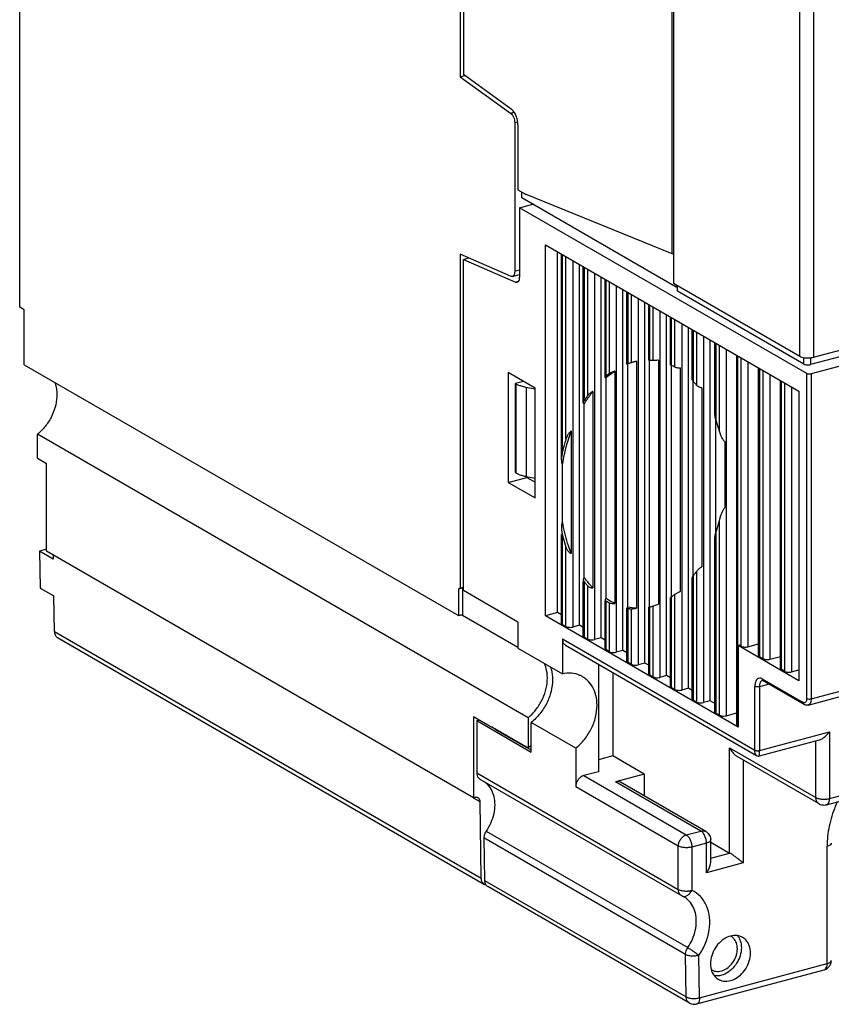
# Model space of a CAD drawing. Extents: x -423 to 950, y -225 to 672.
# Drawn here: x 109 to 160, y -89 to -28 of the extents above; entities that cross this region are included whole.
import ezdxf

# ---------------------------------------------------------------- set-up
doc = ezdxf.new("R2010")
doc.units = 0
doc.header["$LTSCALE"] = 2.574606
doc.header["$MEASUREMENT"] = 0
doc.layers.get('0').update_dxf_attribs({"linetype": 'CONTINUOUS'})

msp = doc.modelspace()

# ---------------------------------------------------------------- linework, layer by layer
for p, q in [((136.57201, 43.89332), (136.57201, -31.15018)), ((136.7694, 42.66633), (136.7694, -31.01165)), ((149.7206, -42.12831), (149.7206, 36.19741)), ((149.80112, 35.57056), (149.80112, -43.94532)), ((109.2667, -45.42538), (109.2667, 16.1241)), ((157.62702, -48.46541), (157.62701, -8.93396)), ((158.46069, -8.99615), (158.46069, -48.52763)), ((136.57201, -31.15018), (136.85602, -31.07405)), ((139.73609, -33.14891), (136.7694, -31.01165)), ((136.57201, -31.15018), (139.69321, -33.39882)), ((139.69321, -33.39882), (139.91296, -33.33991)), ((140.13582, -33.95539), (139.95018, -34.00516)), ((139.95018, -34.00516), (139.95018, -43.1974)), ((140.14725, -34.11906), (140.14725, -38.16349)), ((140.14725, -38.16349), (140.61249, -38.4322)), ((140.39518, -38.64867), (140.39518, -38.30669)), ((149.96854, -44.17804), (140.39518, -38.64867)), ((149.7206, -42.12831), (140.61249, -38.4322)), ((140.98327, -38.98834), (140.98327, -39.07318)), ((140.25766, -39.26768), (141.08359, -39.04629)), ((158.04895, -49.54356), (140.25766, -39.26768)), ((140.25766, -39.26768), (140.25766, -43.56273)), ((158.46075, -48.52762), (185.69214, -41.22813)), ((141.86226, -41.56427), (157.57039, -50.63696)), ((141.86226, -64.54765), (141.86226, -41.56427)), ((142.60606, -64.34827), (142.60606, -41.99387)), ((185.95263, -41.56702), (158.29177, -48.98164)), ((186.34338, -42.05433), (158.32685, -49.56429)), ((139.69321, -43.5069), (136.57201, -42.15004)), ((136.57201, -42.15004), (136.57201, -62.83683)), ((136.76697, -42.46646), (137.0966, -42.3781)), ((136.76697, -42.46646), (140.00069, -43.87222)), ((136.76697, -62.98372), (136.76697, -42.46646)), ((142.84996, -54.87535), (142.84996, -42.13475)), ((142.90203, -42.16482), (142.90203, -54.43301)), ((143.12724, -53.60576), (143.12724, -42.29489)), ((143.54407, -42.53565), (143.54407, -65.23948)), ((149.7206, -42.12831), (149.80112, -42.10673)), ((139.95018, -43.1974), (140.25766, -43.11498)), ((143.9573, -65.12872), (143.9573, -42.77432)), ((144.2012, -51.3478), (144.2012, -42.91519)), ((144.25327, -42.94527), (144.25327, -51.21421)), ((144.47847, -50.89437), (144.47847, -43.07534)), ((139.79813, -43.51776), (140.25766, -43.39458)), ((140.00069, -43.87222), (140.18997, -43.82149)), ((144.89531, -43.3161), (144.89531, -66.01993)), ((145.30853, -65.90916), (145.30853, -43.55477)), ((145.55244, -49.7747), (145.55244, -43.69564)), ((145.6045, -43.72571), (145.6045, -49.70872)), ((145.82971, -49.53704), (145.82971, -43.85579)), ((146.24655, -44.09654), (146.24655, -66.80038)), ((146.65977, -66.68961), (146.65977, -44.33521)), ((146.90367, -48.95816), (146.90367, -44.47609)), ((146.95574, -44.50616), (146.95574, -48.93619)), ((149.80113, -43.94532), (157.62706, -48.46547)), ((150.04905, -44.15645), (149.96853, -44.17803)), ((149.96854, -44.04201), (149.96854, -44.17804)), ((150.04905, -44.43048), (150.04905, -44.08851)), ((157.87493, -48.95054), (150.04905, -44.43048)), ((147.18095, -48.86306), (147.18095, -44.63623)), ((147.59779, -44.87699), (147.59779, -67.58082)), ((148.01101, -67.47006), (148.01101, -45.11566)), ((109.54726, -45.58742), (109.2667, -45.42538)), ((109.54726, -48.99115), (109.54726, -45.58742)), ((148.25491, -48.70228), (148.25491, -45.25653)), ((148.30698, -45.2866), (148.30698, -48.71653)), ((148.53218, -48.7309), (148.53218, -45.41668)), ((148.94902, -45.65744), (148.94902, -68.36127)), ((149.36225, -68.2505), (149.36225, -45.89611)), ((149.60615, -48.9813), (149.60615, -46.03698)), ((149.65822, -46.06705), (149.65822, -49.03453)), ((149.88342, -49.1456), (149.88342, -46.19713)), ((150.30026, -46.43788), (150.30026, -69.14172)), ((150.71348, -69.03095), (150.71348, -46.67655)), ((150.95739, -49.90741), (150.95739, -46.81742)), ((151.00945, -46.8475), (151.00945, -50.01506)), ((151.23466, -50.26701), (151.23466, -46.97757)), ((151.6515, -47.21833), (151.6515, -69.92216)), ((152.06472, -69.8114), (152.06472, -47.457)), ((152.36493, -52.11873), (152.36493, -47.63039)), ((152.41699, -47.66046), (152.41699, -52.37979)), ((152.6422, -53.09666), (152.6422, -47.79054)), ((153.05904, -48.03129), (153.05904, -70.73513)), ((147.50548, -48.77597), (147.50548, -64.07179)), ((148.31302, -63.99273), (148.31302, -48.70228)), ((148.85672, -48.70573), (148.85672, -63.83397)), ((153.71616, -71.28794), (153.71616, -48.41084)), ((153.76823, -48.44091), (153.76823, -71.3544)), ((153.99344, -66.42813), (153.99344, -48.57098)), ((157.87493, -48.95054), (157.87493, -48.54724)), ((158.29177, -48.55903), (158.29177, -48.98164)), ((109.54726, -48.99115), (136.45944, -64.53506)), ((146.15424, -49.38242), (146.15424, -63.7734)), ((146.96179, -64.01905), (146.96179, -48.95266)), ((149.66426, -63.37337), (149.66426, -49.03453)), ((150.20796, -49.19112), (150.20796, -63.04052)), ((154.41027, -48.81174), (154.41027, -66.45923)), ((155.0674, -67.01205), (155.0674, -49.19128)), ((155.11947, -49.22135), (155.11947, -67.07851)), ((155.34467, -67.20858), (155.34467, -49.35143)), ((141.21479, -50.43422), (139.55389, -49.47492)), ((139.55389, -49.47492), (139.55389, -56.278)), ((145.61055, -63.48231), (145.61055, -49.79746)), ((151.0155, -62.08477), (151.0155, -50.01506)), ((155.76151, -49.59219), (155.76151, -67.23968)), ((156.41864, -67.79249), (156.41864, -49.97173)), ((156.4707, -50.0018), (156.4707, -67.85895)), ((158.04895, -69.6678), (158.04895, -49.54356)), ((158.32685, -49.56429), (158.32685, -69.68854)), ((140.50467, -50.02407), (139.99888, -50.15965)), ((139.99888, -50.15965), (140.03902, -50.18283)), ((139.99888, -55.67567), (139.99888, -50.15965)), ((140.03902, -55.69884), (140.03902, -50.18283)), ((140.66659, -50.39549), (140.66659, -55.91151)), ((141.20284, -50.4972), (140.66659, -50.39549)), ((141.21479, -57.2373), (141.21479, -50.43422)), ((151.55919, -50.4213), (151.55919, -61.50228)), ((156.69591, -67.98903), (156.69591, -50.13188)), ((157.11275, -50.37263), (157.11275, -68.02012)), ((144.80301, -50.64345), (144.80301, -62.82043)), ((157.57039, -50.63696), (157.57039, -68.564)), ((144.25931, -62.16965), (144.25931, -51.41819)), ((152.42304, -59.39915), (152.42304, -52.37979)), ((110.37371, -54.77608), (110.37371, -53.29747)), ((140.77667, -70.85758), (110.37371, -53.29747)), ((143.45177, -53.09461), (143.45177, -60.67733)), ((152.96673, -53.74528), (152.96673, -57.8574)), ((110.37371, -54.77608), (110.93675, -55.10128)), ((110.93675, -60.53824), (110.93675, -55.10128)), ((142.90807, -58.67661), (142.90807, -55.21929)), ((139.55389, -56.278), (140.71092, -55.96786)), ((139.99888, -55.67567), (140.03902, -55.69884)), ((140.66659, -55.91151), (141.21479, -56.01548)), ((140.71092, -55.91151), (140.71092, -55.96786)), ((140.71092, -55.96786), (141.21479, -56.25888)), ((139.55389, -56.278), (141.21479, -57.2373)), ((152.6422, -70.70403), (152.6422, -58.63093)), ((142.84996, -65.01185), (142.84996, -59.5152)), ((142.90203, -59.5152), (142.90203, -65.07831)), ((152.36493, -70.5075), (152.36493, -59.65907)), ((152.41699, -59.39915), (152.41699, -70.57396)), ((143.12724, -65.20839), (143.12724, -60.2911)), ((110.93675, -60.42179), (110.50436, -60.5377)), ((111.34827, -61.02564), (110.50436, -60.53769)), ((110.50436, -60.5377), (110.54043, -62.82637)), ((137.39847, -75.82198), (110.93675, -60.53824)), ((111.34704, -60.79756), (111.34704, -61.02597)), ((158.32685, -69.68854), (189.07065, -61.44753)), ((150.95739, -69.69453), (150.95739, -62.19137)), ((151.00945, -62.08477), (151.00945, -69.76099)), ((151.23466, -69.89107), (151.23466, -61.78148)), ((158.14439, -70.07297), (188.88819, -61.83195)), ((110.54042, -62.82636), (111.38495, -63.31415)), ((136.45944, -62.87794), (136.70756, -62.81143)), ((136.76697, -62.78457), (136.57201, -62.83683)), ((136.70756, -62.81143), (136.76697, -62.78974)), ((136.70756, -62.81143), (136.70756, -64.50076)), ((144.2012, -65.7923), (144.2012, -62.42594)), ((144.25327, -62.42594), (144.25327, -65.85876)), ((144.47847, -65.98884), (144.47847, -62.69443)), ((111.41973, -65.5209), (111.38495, -63.31415)), ((136.57201, -62.83683), (136.45944, -62.87794)), ((136.45944, -62.87794), (136.45944, -64.53506)), ((140.14506, -64.93484), (136.76697, -62.98372)), ((149.60615, -68.91409), (149.60615, -63.42423)), ((149.65822, -63.37337), (149.65822, -68.98055)), ((149.88342, -69.11062), (149.88342, -63.21096)), ((145.55244, -66.57275), (145.55244, -63.62337)), ((145.6045, -63.62337), (145.6045, -66.63921)), ((145.82971, -66.76928), (145.82971, -63.7437)), ((148.25491, -68.13364), (148.25491, -64.00952)), ((148.30698, -63.99943), (148.30698, -68.2001)), ((148.53218, -68.33017), (148.53218, -63.93372)), ((136.70756, -64.50076), (140.14506, -66.48619)), ((142.60606, -64.34827), (141.86226, -64.54765)), ((153.79819, -71.44159), (141.86226, -64.54765)), ((142.84996, -64.48915), (142.60606, -64.34827)), ((146.90367, -67.35319), (146.90367, -64.06164)), ((146.95574, -64.08783), (146.95574, -67.41965)), ((147.18095, -67.54973), (147.18095, -64.10962)), ((140.14506, -64.93484), (140.14506, -66.54744)), ((143.12724, -65.20839), (142.90203, -65.07831)), ((143.9573, -65.12872), (143.54407, -65.23948)), ((144.2012, -65.26959), (143.9573, -65.12872)), ((111.41973, -65.5209), (137.88145, -80.80464)), ((144.47847, -65.98884), (144.25327, -65.85876)), ((111.61543, -65.89791), (138.07715, -81.18165)), ((142.90384, -65.97665), (154.83977, -72.87059)), ((142.90384, -65.97665), (142.90384, -68.14085)), ((143.09962, -66.36329), (154.94421, -73.20448)), ((145.30853, -65.90916), (144.89531, -66.01993)), ((145.55244, -66.05004), (145.30853, -65.90916)), ((153.88083, -66.3631), (153.79819, -66.38525)), ((157.57039, -68.564), (153.79819, -66.38525)), ((153.79819, -66.38525), (153.79819, -71.44159)), ((153.99344, -66.42813), (153.88083, -66.3631)), ((154.41027, -66.45923), (155.0674, -66.28308)), ((140.14506, -66.54744), (142.90384, -68.14085)), ((145.82971, -66.76928), (145.6045, -66.63921)), ((146.65977, -66.68961), (146.24655, -66.80038)), ((146.90367, -66.83048), (146.65977, -66.68961)), ((155.34467, -67.20858), (155.11947, -67.07851)), ((155.76151, -67.23968), (156.41864, -67.06353)), ((145.13946, -67.54146), (145.13946, -74.203)), ((147.18095, -67.54973), (146.95574, -67.41965)), ((148.01101, -67.47006), (147.59779, -67.58082)), ((148.25491, -67.61093), (148.01101, -67.47006)), ((146.03943, -68.06127), (146.03943, -73.22379)), ((148.53218, -68.33017), (148.30698, -68.2001)), ((149.36225, -68.2505), (148.94902, -68.36127)), ((149.60615, -68.39138), (149.36225, -68.2505)), ((156.69591, -67.98903), (156.4707, -67.85895)), ((157.11275, -68.02012), (157.57039, -67.89745)), ((154.83977, -72.87059), (154.83977, -68.91745)), ((155.71426, -68.77826), (155.11766, -68.93818)), ((155.29018, -68.44213), (157.82375, -69.90546)), ((157.88901, -70.03435), (155.35544, -68.57101)), ((149.88342, -69.11062), (149.65822, -68.98055)), ((150.71348, -69.03095), (150.30026, -69.14172)), ((150.95739, -69.17182), (150.71348, -69.03095)), ((155.11766, -68.93818), (155.11766, -72.89132)), ((151.23466, -69.89107), (151.00945, -69.76099)), ((152.06472, -69.8114), (151.6515, -69.92216)), ((152.36493, -69.98479), (152.06472, -69.8114)), ((152.6422, -70.70403), (152.41699, -70.57396)), ((153.05882, -70.73519), (153.72019, -70.5579)), ((159.4565, -75.86528), (179.15256, -70.58567)), ((138.52454, -71.46215), (137.39847, -70.81175)), ((137.39847, -70.81175), (137.39847, -75.82198)), ((137.59341, -71.03621), (137.72569, -71.00075)), ((137.59341, -71.03621), (140.97151, -72.98732)), ((137.59341, -71.03621), (137.59341, -74.27373)), ((140.77667, -70.85758), (140.77667, -72.71533)), ((143.73028, -72.74022), (140.97151, -71.14681)), ((140.97151, -72.98732), (140.97151, -71.14681)), ((153.76823, -71.3544), (153.79819, -71.37171)), ((159.27404, -76.24971), (178.9701, -70.9701)), ((138.52454, -71.41455), (140.77667, -72.71533)), ((138.52454, -71.41455), (138.52454, -71.46215)), ((138.58084, -71.44706), (138.52454, -71.46215)), ((140.97151, -72.87376), (138.74114, -71.58554)), ((155.11766, -72.89132), (159.4565, -71.72828)), ((159.4565, -71.72828), (159.4565, -75.86528)), ((155.11578, -73.22734), (158.83884, -72.22936)), ((158.62282, -75.80309), (158.62282, -72.28726)), ((143.73028, -72.74022), (143.73028, -75.13233)), ((153.27418, -72.71382), (158.62282, -75.80309)), ((153.27418, -79.24111), (153.27418, -72.71382)), ((146.03943, -73.22379), (145.13946, -73.46503)), ((147.98183, -74.34569), (146.03943, -73.22379)), ((158.8186, -76.18974), (153.73772, -73.25512)), ((154.10785, -73.46891), (154.10785, -79.8549)), ((154.94722, -73.20622), (154.94642, -73.20576)), ((137.59341, -74.27373), (150.09236, -81.49286)), ((145.13946, -74.203), (144.22615, -74.44781)), ((147.98183, -74.34569), (146.20497, -74.82198)), ((147.98183, -74.34569), (147.98183, -75.70697)), ((137.78919, -74.66038), (150.28814, -81.8795)), ((144.22615, -74.44781), (150.58823, -78.12242)), ((151.49732, -77.87873), (146.20497, -74.82198)), ((151.79741, -77.91077), (146.50506, -74.85402)), ((150.09236, -78.80694), (143.73028, -75.13233)), ((137.80693, -76.0754), (137.39089, -75.83511)), ((137.47638, -75.8011), (137.39847, -75.82198)), ((137.88145, -80.80469), (137.80691, -76.07381)), ((138.17555, -77.88357), (150.67449, -85.10269)), ((150.58823, -78.12242), (151.49732, -77.87873)), ((150.53833, -85.52858), (138.03939, -78.30945)), ((138.03939, -78.30945), (138.08078, -80.93595)), ((151.83513, -78.62544), (150.92604, -78.86913)), ((151.83513, -80.46411), (151.83513, -78.62544)), ((152.09732, -79.81445), (152.09732, -78.43033)), ((152.09732, -78.56138), (153.27418, -79.24111)), ((150.09236, -81.49286), (150.09236, -78.80694)), ((150.92604, -78.86913), (150.92604, -81.55504)), ((152.09732, -79.55657), (153.27418, -79.24111)), ((159.31447, -86.08973), (159.31447, -78.82703)), ((154.10785, -79.8549), (151.83513, -80.46411)), ((138.08078, -80.93595), (150.57972, -88.15508)), ((150.77543, -88.53211), (138.27648, -81.31299)), ((150.57972, -88.15508), (150.53833, -85.52858)), ((151.41332, -88.20766), (151.37194, -85.58116)), ((151.23086, -88.59209), (159.132, -86.47416)), ((151.41332, -88.20766), (159.31447, -86.08973))]:
    msp.add_line(p, q)
for points, start_tangent, end_tangent in [([(139.69321, -33.39882), (139.79386, -33.50316), (139.87622, -33.6519)], (0.81136605, -0.58453839), (0.38981576, -0.92089287)), ([(140.14725, -34.11906), (140.11618, -33.83269), (140.02891, -33.55383), (139.89714, -33.31586), (139.73609, -33.14891)], (-0.00000009, 1), (-0.81137382, 0.5845276)), ([(139.87622, -33.6519), (139.93076, -33.82618), (139.95018, -34.00516)], (0.38981575, -0.92089287), (0, -1)), ([(139.95018, -43.1974), (139.93076, -43.35394), (139.87622, -43.46522), (139.79807, -43.51775)], (0, -1), (-0.96443634, -0.26431524)), ([(139.79807, -43.51775), (139.79386, -43.51882), (139.69321, -43.5069)], (-0.96443634, -0.26431524), (-0.91709077, 0.39867846)), ([(140.00069, -43.87222), (140.10135, -43.88415), (140.10555, -43.88308)], (0.91709077, -0.39867846), (0.96443634, 0.26431524)), ([(140.10555, -43.88308), (140.1837, -43.83055), (140.23824, -43.71927), (140.25536, -43.61996)], (0.96443634, 0.26431524), (0.08275749, 0.99656972)), ([(140.25536, -43.61996), (140.25766, -43.56273)], (0.08275748, 0.99656972), (0, 1)), ([(147.50548, -48.77597), (147.38634, -48.80731), (147.29342, -48.83196)], (-0.96694564, -0.2549826), (-0.96592292, -0.25882988)), ([(148.30698, -48.71653), (148.26, -48.70947), (148.2599, -48.70521)], (-0.99951682, 0.03108253), (0.36824374, 0.92972929)), ([(148.53218, -48.7309), (148.30698, -48.71653)], (-0.99535963, 0.09622474), (-0.99951643, 0.03109513)), ([(148.85672, -48.70573), (148.73566, -48.72383), (148.62157, -48.73252), (148.53218, -48.7309)], (-0.98276284, -0.18487078), (-0.99535843, 0.09623719)), ([(157.62706, -48.46547), (157.75615, -48.51938), (157.92057, -48.55478)], (0.86593671, -0.50015359), (0.99024086, -0.13936659)), ([(157.92057, -48.55478), (158.10443, -48.5685), (158.29035, -48.55922), (158.34889, -48.55125)], (0.99024086, -0.13936659), (0.98750344, 0.15759746)), ([(158.34889, -48.55125), (158.46075, -48.52762)], (0.98750344, 0.15759747), (0.96589481, 0.25893478)), ([(145.66933, -49.74719), (145.74386, -49.68541), (146.15424, -49.38242)], (0.76434798, 0.64480398), (0.83277525, 0.55361122)), ([(146.15424, -49.38242), (146.08956, -49.40615), (146.01939, -49.43504), (145.94907, -49.46768), (145.88416, -49.50227), (145.82971, -49.53704)], (-0.94530499, -0.3261878), (-0.81115876, -0.58482601)), ([(146.95574, -48.93619), (146.90837, -48.95578), (146.90852, -48.95613)], (-0.94151466, -0.33697203), (0.60967479, -0.79265166)), ([(146.90852, -48.95613), (146.96179, -48.95266)], (0.60967492, -0.79265156), (0.97572779, 0.21898693)), ([(147.13057, -48.87813), (146.95574, -48.93619)], (-0.95611048, -0.29300639), (-0.94151852, -0.33696124)), ([(147.18095, -48.86306), (147.13057, -48.87813)], (-0.95997586, -0.28008276), (-0.95611048, -0.2930064)), ([(147.29342, -48.83196), (147.27289, -48.83748), (147.18095, -48.86306)], (-0.96592292, -0.25882989), (-0.95997913, -0.28007155)), ([(149.65822, -49.03453), (149.61142, -48.99927), (149.60826, -48.98152)], (-0.9108855, 0.41265919), (0.02387175, 0.99971503)), ([(149.88342, -49.1456), (149.65821, -49.03453)], (-0.88207053, 0.47111737), (-0.91087943, 0.41267259)), ([(150.20796, -49.19112), (150.08597, -49.19332), (149.97161, -49.17697), (149.88342, -49.1456)], (-0.99497606, -0.1001131), (-0.88206385, 0.47112987)), ([(157.87493, -48.95053), (157.95925, -48.98301), (158.06699, -49.00005), (158.18309, -48.99971), (158.29178, -48.98163)], (0.86594303, -0.50014265), (0.96589878, 0.25891995)), ([(145.6045, -49.70872), (145.56781, -49.74369), (145.55293, -49.77064), (145.5538, -49.77508)], (-0.77914044, -0.6268494), (0.31211122, -0.95004557)), ([(145.5538, -49.77508), (145.57828, -49.79678), (145.61055, -49.79746)], (0.31211121, -0.95004557), (0.99697144, 0.07776852)), ([(145.82971, -49.53704), (145.6045, -49.70872)], (-0.81115162, -0.58483592), (-0.77914776, -0.6268403)), ([(145.61055, -49.79746), (145.66933, -49.74719)], (0.75554277, 0.65509932), (0.76434798, 0.64480397)), ([(151.00945, -50.01506), (150.96263, -49.94008), (150.9579, -49.90637)], (-0.68981299, 0.7239876), (0.00110647, 0.99999939)), ([(151.23466, -50.26701), (151.17935, -50.20216), (151.00945, -50.01507)], (-0.6429662, 0.76589455), (-0.68979769, 0.72400217)), ([(158.32685, -49.56429), (158.22874, -49.57773), (158.12778, -49.57021), (158.04895, -49.54356)], (-0.96590042, -0.25891385), (-0.8659396, 0.50014859)), ([(111.52781, -50.37025), (111.56647, -50.98532), (111.45823, -51.62728), (111.21122, -52.25372), (110.84182, -52.82317), (110.37371, -53.29747)], (0.18846675, -0.98207957), (-0.77426256, -0.63286451)), ([(111.45475, -50.09066), (111.52781, -50.37025)], (0.31821518, -0.94801851), (0.18844682, -0.9820834)), ([(140.66659, -50.39549), (140.42687, -50.33941), (140.21553, -50.26779), (140.03902, -50.18283)], (-0.98248453, 0.18634416), (-0.8659396, 0.50014859)), ([(151.55919, -50.4213), (151.43941, -50.39912), (151.32535, -50.34507), (151.23466, -50.26701)], (-0.9993043, 0.03729495), (-0.64295134, 0.76590703)), ([(144.25327, -51.21421), (144.22057, -51.27228), (144.20436, -51.32026), (144.20117, -51.34874)], (-0.55510605, -0.83177958), (0.00366799, -0.99999327)), ([(144.47848, -50.89437), (144.4211, -50.97264), (144.25327, -51.21421)], (-0.59638969, -0.80269505), (-0.55511962, -0.83177052)), ([(144.25931, -51.41819), (144.37486, -51.23608)], (0.52468318, 0.85129757), (0.54688046, 0.8372107)), ([(144.37486, -51.23608), (144.38882, -51.21478), (144.80301, -50.64345)], (0.54688046, 0.8372107), (0.62453812, 0.78099432)), ([(144.80301, -50.64345), (144.74791, -50.67124), (144.69, -50.70571), (144.63231, -50.74566), (144.57619, -50.79092), (144.52401, -50.84072), (144.47847, -50.89437)], (-0.90891933, -0.41697201), (-0.59640403, -0.80268439)), ([(144.20117, -51.34874), (144.2017, -51.35875), (144.21079, -51.38805)], (0.00366798, -0.99999327), (0.51166484, -0.85918513)), ([(144.21079, -51.38805), (144.23043, -51.40797), (144.25931, -51.41819)], (0.51166483, -0.85918514), (0.9871808, -0.15960596)), ([(152.41699, -52.37979), (152.38573, -52.27671), (152.36886, -52.18359), (152.36492, -52.11774)], (-0.34019265, 0.94035576), (0.00066115, 0.99999978)), ([(152.64214, -53.09668), (152.59085, -52.91367), (152.41695, -52.3798)], (-0.26002864, 0.9656009), (-0.34007831, 0.94039712)), ([(143.12728, -53.60578), (143.06528, -53.80965), (142.90211, -54.43303)], (-0.30047091, -0.95379098), (-0.22501998, -0.97435415)), ([(142.99232, -54.73921), (143.00581, -54.672), (143.45177, -53.09461)], (0.19391214, 0.9810189), (0.3451858, 0.93853437)), ([(143.45177, -53.09461), (143.40489, -53.13408), (143.3587, -53.18179), (143.31443, -53.236), (143.27188, -53.29675), (143.23144, -53.36382), (143.1934, -53.43752), (143.15837, -53.51807), (143.12724, -53.60576)], (-0.80238814, -0.59680254), (-0.30059978, -0.95375037)), ([(152.96673, -53.74528), (152.91705, -53.69559), (152.86925, -53.6306), (152.82246, -53.55247), (152.77598, -53.46115), (152.72982, -53.3559), (152.68459, -53.23506), (152.6422, -53.09666)], (-0.78280881, 0.6222623), (-0.25995289, 0.9656213)), ([(142.90203, -54.43301), (142.87488, -54.57243), (142.85876, -54.69839), (142.85116, -54.81203), (142.84996, -54.87661)], (-0.22494323, -0.97437187), (0.00039425, -0.99999992)), ([(142.84996, -54.87661), (142.85042, -54.91445), (142.85561, -55.00646), (142.86638, -55.08825), (142.88325, -55.15991), (142.90807, -55.21929)], (0.00039425, -0.99999992), (0.50391735, -0.86375188)), ([(142.90807, -55.21929), (142.99232, -54.73921)], (0.15170647, 0.98842559), (0.19391214, 0.9810189)), ([(140.03902, -55.69884), (140.15281, -55.757)], (0.86593959, -0.5001486), (0.91083705, -0.41276611)), ([(140.15281, -55.757), (140.21553, -55.78381), (140.42687, -55.85542), (140.66659, -55.91151)], (0.91083705, -0.41276611), (0.98248453, -0.18634416)), ([(152.6422, -58.63093), (152.67747, -58.50431), (152.7154, -58.38669), (152.75465, -58.278), (152.79464, -58.17784), (152.8353, -58.08572), (152.87681, -58.00159), (152.92019, -57.925), (152.96673, -57.8574)], (0.24585551, 0.96930649), (0.61827723, 0.78596009)), ([(142.84996, -59.06998), (142.85077, -59.12608), (142.85782, -59.24464), (142.87385, -59.37423), (142.90203, -59.5152)], (-0.00044287, -0.9999999), (0.23675721, -0.97156885)), ([(142.90807, -58.67661), (142.8845, -58.74772), (142.86772, -58.82887), (142.85655, -58.9187), (142.85073, -59.01771), (142.84996, -59.06998)], (-0.39184546, -0.92003105), (-0.00044287, -0.9999999)), ([(142.94925, -58.91705), (142.90807, -58.67661)], (-0.18058651, 0.9835591), (-0.15707404, 0.98758683)), ([(143.45177, -60.67733), (143.27837, -60.20459), (142.94925, -58.91705)], (-0.37255427, 0.92801041), (-0.18058651, 0.9835591)), ([(152.42305, -59.38084), (152.47821, -59.20988), (152.64214, -58.63092)], (0.31513565, 0.94904664), (0.24592242, 0.96928951)), ([(142.90212, -59.51518), (142.95265, -59.71322), (143.12728, -60.29108)], (0.23684378, -0.97154775), (0.3213983, -0.9469441)), ([(152.36492, -59.65967), (152.36718, -59.61464), (152.37616, -59.55222), (152.39249, -59.48062), (152.40785, -59.42743)], (-0.00038079, 0.99999993), (0.29764315, 0.9546772)), ([(152.40785, -59.42743), (152.41699, -59.39915)], (0.29764313, 0.9546772), (0.31697214, 0.94843485)), ([(152.41696, -59.39913), (152.42305, -59.38084)], (0.31687137, 0.94846852), (0.31513561, 0.94904665)), ([(143.12724, -60.2911), (143.17056, -60.39679), (143.22122, -60.48587), (143.27688, -60.55855), (143.33554, -60.61487), (143.39478, -60.65449), (143.45177, -60.67733)], (0.32154371, -0.94689474), (0.96603839, -0.25839858)), ([(151.23466, -61.78148), (151.28101, -61.72308), (151.33338, -61.66819), (151.38911, -61.61784), (151.44615, -61.57297), (151.50372, -61.53391), (151.55919, -61.50228)], (0.57598975, 0.81745692), (0.88952814, 0.45688038)), ([(144.25931, -62.16965), (144.20926, -62.24004), (144.20127, -62.28994)], (-0.78256555, -0.6225682), (-0.00070391, -0.99999975)), ([(144.297, -62.22162), (144.25931, -62.16965)], (-0.5913544, 0.80641179), (-0.58274947, 0.81265186)), ([(150.95729, -62.19225), (150.96067, -62.17043), (150.97713, -62.13239), (150.99673, -62.10176)], (-0.00961768, 0.99995375), (0.58078342, 0.81405812)), ([(150.99673, -62.10176), (151.00945, -62.08477)], (0.58078343, 0.81405811), (0.61638337, 0.78744621)), ([(151.00945, -62.08477), (151.06032, -62.01901)], (0.61637004, 0.78745665), (0.60739986, 0.79439626)), ([(151.06032, -62.01901), (151.06674, -62.0106), (151.18545, -61.85051)], (0.60739985, 0.79439626), (0.58497367, 0.81105228)), ([(151.18545, -61.85051), (151.23466, -61.78148)], (0.58497367, 0.81105228), (0.57600242, 0.81744799)), ([(144.20127, -62.28994), (144.20573, -62.32998)], (-0.00070392, -0.99999975), (0.21679038, -0.97621818)), ([(144.20573, -62.32998), (144.25327, -62.42594)], (0.21679034, -0.97621819), (0.61851137, -0.78577585)), ([(144.25327, -62.42594), (144.27794, -62.45705)], (0.61852736, -0.78576326), (0.62393726, -0.78147444)), ([(144.27794, -62.45705), (144.30849, -62.49498), (144.3525, -62.54848)], (0.62393727, -0.78147443), (0.64008571, -0.76830351)), ([(144.80301, -62.82043), (144.66084, -62.66912), (144.297, -62.22162)], (-0.69918655, 0.71493927), (-0.59135439, 0.8064118)), ([(144.3525, -62.54848), (144.47848, -62.69443)], (0.6400857, -0.76830352), (0.66669824, -0.74532775)), ([(144.47847, -62.69443), (144.56716, -62.76322), (144.68249, -62.80711), (144.80301, -62.82043)], (0.66671485, -0.74531289), (0.99984613, 0.01754164)), ([(149.60791, -63.42403), (149.60688, -63.42101), (149.62209, -63.40134), (149.6438, -63.38377)], (-0.49772902, 0.86733259), (0.79497629, 0.6066405)), ([(149.6438, -63.38377), (149.65822, -63.37337)], (0.79497634, 0.60664044), (0.82653591, 0.56288399)), ([(149.65821, -63.37337), (149.75898, -63.30295)], (0.82652912, 0.56289396), (0.81279479, 0.5825501)), ([(149.75898, -63.30295), (149.83385, -63.24828)], (0.8127948, 0.5825501), (0.8023688, 0.59682854)), ([(149.83385, -63.24828), (149.88342, -63.21096)], (0.80236881, 0.59682853), (0.79536112, 0.60613587)), ([(149.88342, -63.21096), (149.93841, -63.17324), (150.00508, -63.13416), (150.07542, -63.09782), (150.14418, -63.06628), (150.20796, -63.04052)], (0.7953541, 0.60614507), (0.93611926, 0.35168272)), ([(145.55372, -63.55527), (145.55772, -63.57816), (145.58356, -63.60965)], (-0.0123849, -0.9999233), (0.7932109, -0.60894701)), ([(145.61055, -63.48231), (145.55985, -63.52799), (145.55372, -63.55527)], (-0.87404266, -0.48584918), (-0.01238487, -0.9999233)), ([(145.58356, -63.60965), (145.6045, -63.62337)], (0.7932109, -0.60894701), (0.8663237, -0.49948298)), ([(145.6045, -63.62337), (145.65457, -63.65175)], (0.86633088, -0.49947053), (0.87343598, -0.486939)), ([(146.15424, -63.7734), (146.01581, -63.70958), (145.61055, -63.48231)], (-0.91639486, 0.40027549), (-0.84262591, 0.53849938)), ([(145.65457, -63.65175), (145.70463, -63.67919)], (0.87343597, -0.48693901), (0.88036412, -0.47429845)), ([(145.70463, -63.67919), (145.7797, -63.71859)], (0.88036412, -0.47429844), (0.89042855, -0.45512305)), ([(145.7797, -63.71859), (145.82971, -63.7437)], (0.89042856, -0.45512304), (0.89692103, -0.44219075)), ([(145.82971, -63.7437), (145.91755, -63.77057), (146.03192, -63.78075), (146.15424, -63.7734)], (0.89692767, -0.44217729), (0.99149781, 0.13012341)), ([(146.96179, -64.01905), (146.91125, -64.04818), (146.90719, -64.06272)], (-0.92543541, -0.37890539), (-0.05528324, -0.99847071)), ([(147.50548, -64.07179), (146.96179, -64.01905)], (-0.99984461, 0.01762849), (-0.98460081, 0.17481777)), ([(148.31302, -63.99273), (148.26287, -64.00784)], (-0.96159154, -0.27448443), (0.36209283, -0.93214204)), ([(148.26287, -64.00784), (148.26292, -64.00789), (148.30698, -63.99943)], (0.38313853, -0.92369089), (0.96803844, 0.25080188)), ([(148.30698, -63.99943), (148.33798, -63.99126)], (0.9680355, 0.25081323), (0.96589667, 0.25892782)), ([(148.33798, -63.99126), (148.40753, -63.97191)], (0.96589667, 0.25892782), (0.96087916, 0.27696794)), ([(148.40753, -63.97191), (148.48246, -63.9495)], (0.96087916, 0.27696794), (0.95513472, 0.29617168)), ([(148.48246, -63.9495), (148.50735, -63.94169)], (0.95513472, 0.29617167), (0.95314957, 0.30249942)), ([(148.50735, -63.94169), (148.53218, -63.93372)], (0.95314959, 0.30249937), (0.95112957, 0.30879208)), ([(148.53218, -63.93372), (148.62245, -63.90495), (148.73899, -63.86889), (148.85672, -63.83397)], (0.95112602, 0.30880299), (0.96089386, 0.27691694)), ([(136.70756, -64.50076), (136.62536, -64.50851), (136.54273, -64.51993), (136.45944, -64.53507)], (-0.99740481, -0.07199748), (-0.9799057, -0.19946132)), ([(146.90719, -64.06272), (146.90875, -64.0727), (146.95574, -64.08783)], (-0.05528322, -0.99847071), (0.99166586, -0.12883643)), ([(146.95574, -64.08783), (147.05614, -64.09938)], (0.99166749, -0.12882391), (0.99501069, -0.09976841)), ([(147.05614, -64.09938), (147.13112, -64.10608)], (0.99501069, -0.0997684), (0.99694742, -0.07807582)), ([(147.13112, -64.10608), (147.18095, -64.10962)], (0.99694742, -0.07807582), (0.99797253, -0.06364605)), ([(147.18095, -64.10962), (147.2696, -64.10769), (147.38475, -64.09392), (147.50548, -64.07179)], (0.99797335, -0.06363333), (0.97813873, 0.2079534)), ([(142.85124, -65.0118), (142.85607, -65.03555), (142.90203, -65.07831)], (0.0035716, -0.99999362), (0.86593957, -0.50014864)), ([(143.12724, -65.20839), (143.24534, -65.24834), (143.39668, -65.25966), (143.54385, -65.23954)], (0.8659396, -0.50014859), (0.96590042, 0.25891385)), ([(111.41973, -65.52095), (111.46055, -65.71966), (111.56798, -65.86495), (111.61517, -65.89753)], (0.01575517, -0.99987588), (0.86676011, -0.49872528)), ([(144.20248, -65.79225), (144.20731, -65.816), (144.25327, -65.85876)], (0.0035716, -0.99999362), (0.8659396, -0.50014858)), ([(142.90384, -65.97665), (142.9422, -66.17908), (143.04908, -66.32775), (143.09937, -66.3629)], (0, -1), (0.86670722, -0.49881719)), ([(144.47847, -65.98884), (144.59657, -66.02878), (144.74792, -66.04011), (144.89509, -66.01999)], (0.8659396, -0.50014859), (0.96590042, 0.25891385)), ([(153.99344, -66.42813), (154.07775, -66.46061), (154.18549, -66.47765), (154.30159, -66.47731), (154.41027, -66.45923)], (0.8659396, -0.50014859), (0.96590042, 0.25891384)), ([(145.55372, -66.57269), (145.55855, -66.59644), (145.6045, -66.63921)], (0.0035716, -0.99999362), (0.8659396, -0.50014858)), ([(145.82971, -66.76928), (145.94781, -66.80923), (146.09915, -66.82055), (146.24633, -66.80044)], (0.8659396, -0.50014859), (0.96590042, 0.25891385)), ([(155.06868, -67.01199), (155.07351, -67.03574), (155.11947, -67.07851)], (0.0035716, -0.99999362), (0.8659396, -0.50014858)), ([(141.9308, -67.93042), (141.80188, -67.50382)], (-0.18844682, 0.9820834), (-0.3923285, 0.91982517)), ([(146.90495, -67.35314), (146.90979, -67.37689), (146.95574, -67.41965)], (0.0035716, -0.99999362), (0.8659396, -0.50014858)), ([(147.18095, -67.54973), (147.29905, -67.58968), (147.45039, -67.601), (147.59757, -67.58088)], (0.8659396, -0.50014859), (0.96590042, 0.25891385)), ([(155.34467, -67.20858), (155.42899, -67.24106), (155.53673, -67.25809), (155.65283, -67.25776), (155.76151, -67.23968)], (0.8659396, -0.50014859), (0.96590042, 0.25891384)), ([(140.77667, -70.85758), (141.24477, -70.38329), (141.61416, -69.81386), (141.86115, -69.18748), (141.96941, -68.54561), (141.9308, -67.93042)], (0.77426256, 0.63286451), (-0.18846675, 0.98207957)), ([(142.17415, -67.7184), (142.22126, -67.8816), (142.29382, -68.49586)], (0.31400723, -0.94942059), (0.00000024, -1)), ([(144.15493, -68.31713), (143.98812, -68.23332), (143.46871, -68.10459), (142.90384, -68.14085)], (-0.86573353, 0.50050519), (-0.97918434, -0.20297297)), ([(148.25619, -68.13359), (148.26102, -68.15734), (148.30698, -68.2001)], (0.0035716, -0.99999362), (0.8659396, -0.50014858)), ([(156.41992, -67.79244), (156.42475, -67.81619), (156.4707, -67.85895)], (0.0035716, -0.99999362), (0.8659396, -0.50014858)), ([(156.69591, -67.98903), (156.78023, -68.02151), (156.88796, -68.03854), (157.00407, -68.03821), (157.11275, -68.02012)], (0.8659396, -0.50014859), (0.96590042, 0.25891384)), ([(142.29382, -68.49586), (142.20145, -69.23404), (141.93489, -69.95566), (141.51545, -70.60933), (140.97151, -71.14681)], (0.00000023, -1), (-0.78843873, -0.61511329)), ([(145.0526, -70.08927), (144.98005, -69.47505), (144.76788, -68.9404), (144.4302, -68.5179), (144.15493, -68.31713)], (-0.00000023, 1), (-0.86573353, 0.50050519)), ([(148.53218, -68.33017), (148.65029, -68.37012), (148.80163, -68.38145), (148.9488, -68.36133)], (0.8659396, -0.50014859), (0.96590042, 0.25891385)), ([(149.60743, -68.91403), (149.61226, -68.93778), (149.65822, -68.98055)], (0.0035716, -0.99999362), (0.8659396, -0.50014858)), ([(155.17119, -68.39986), (155.11648, -68.39871), (154.9717, -68.47361), (154.87461, -68.65395), (154.83977, -68.91745)], (-0.98988776, 0.14185285), (-0.01222156, -0.99992531)), ([(155.11766, -68.93818), (155.01993, -68.95162), (154.91821, -68.94403), (154.83977, -68.91745)], (-0.96590042, -0.25891385), (-0.8659396, 0.50014859)), ([(155.14892, -68.72433), (155.12904, -68.80276), (155.11766, -68.93818)], (-0.32236302, -0.94661612), (0, -1)), ([(155.19586, -68.6304), (155.16243, -68.68961), (155.14892, -68.72433)], (-0.5857201, -0.8105134), (-0.32236302, -0.94661612)), ([(155.22907, -68.41451), (155.17119, -68.39986)], (-0.94228341, 0.33481634), (-0.98988775, 0.14185286)), ([(155.21557, -68.60638), (155.19586, -68.6304)], (-0.68300206, -0.73041645), (-0.58572013, -0.81051338)), ([(155.23737, -68.58615), (155.21557, -68.60638)], (-0.78046347, -0.62520139), (-0.68300205, -0.73041645)), ([(155.29018, -68.44213), (155.22907, -68.41451)], (-0.87798254, 0.47869266), (-0.94228341, 0.33481634)), ([(155.30014, -68.55381), (155.28572, -68.55834), (155.23737, -68.58615)], (-0.96721379, -0.25396353), (-0.78046346, -0.6252014)), ([(155.29018, -68.44213), (155.31232, -68.52813), (155.35552, -68.57088)], (0, -1), (0.86116586, -0.50832407)), ([(155.30144, -68.55369), (155.30012, -68.55375)], (-0.99933096, -0.03657368), (-0.99834994, -0.05742292)), ([(155.35544, -68.57101), (155.32502, -68.55698), (155.30144, -68.55369)], (-0.86593959, 0.5001486), (-0.99933097, -0.03657351)), ([(149.88342, -69.11062), (150.00152, -69.15057), (150.15287, -69.16189), (150.30004, -69.14178)], (0.8659396, -0.50014859), (0.96590042, 0.25891385)), ([(143.73028, -72.74022), (144.27422, -72.20274), (144.69367, -71.54907), (144.96022, -70.82745), (145.0526, -70.08927)], (0.78843873, 0.61511329), (-0.00000023, 1)), ([(150.95867, -69.69448), (150.9635, -69.71823), (151.00945, -69.76099)], (0.0035716, -0.99999362), (0.8659396, -0.50014858)), ([(151.23466, -69.89107), (151.35276, -69.93102), (151.5041, -69.94234), (151.65128, -69.92222)], (0.86593962, -0.50014855), (0.96590042, 0.25891385)), ([(157.8543, -69.91928), (157.82375, -69.90546)], (-0.94228342, 0.33481631), (-0.87798269, 0.47869238)), ([(157.88909, -70.03421), (157.84589, -69.99146), (157.82375, -69.90547)], (-0.86116579, 0.50832419), (0, 1)), ([(157.98299, -69.88973), (157.9106, -69.92718), (157.8543, -69.91928)], (-0.70478006, -0.70942587), (-0.94228341, 0.33481633)), ([(158.06162, -70.08348), (157.975, -70.07098), (157.88901, -70.03435)], (-0.9999704, 0.00769429), (-0.8659396, 0.50014859)), ([(158.04895, -69.6678), (158.03153, -69.79956), (157.98299, -69.88973)], (-0.01222173, -0.99992531), (-0.70478006, -0.70942587)), ([(158.04895, -69.66781), (158.1274, -69.69439), (158.22912, -69.70198), (158.32685, -69.68854)], (0.8659396, -0.50014859), (0.96590042, 0.25891384)), ([(158.14439, -70.07297), (158.06162, -70.08348)], (-0.96590042, -0.25891384), (-0.9999704, 0.00769431)), ([(158.22687, -70.02251), (158.1571, -70.06899), (158.14437, -70.07292)], (-0.69265976, -0.72126449), (-0.96710835, -0.25436477)), ([(158.32685, -69.68854), (158.31521, -69.82535), (158.2811, -69.93929), (158.22687, -70.02251)], (0, -1), (-0.69265976, -0.72126449)), ([(152.36621, -70.50744), (152.37104, -70.53119), (152.41699, -70.57396)], (0.0035716, -0.99999362), (0.8659396, -0.50014858)), ([(152.6422, -70.70403), (152.7603, -70.74398), (152.91164, -70.75531), (153.05882, -70.73519)], (0.8659396, -0.50014859), (0.96590042, 0.25891385)), ([(153.71744, -71.28789), (153.72227, -71.31164), (153.76823, -71.3544)], (0.0035716, -0.99999362), (0.8659396, -0.50014858)), ([(138.7794, -71.56263), (138.74114, -71.58554)], (-0.85560776, -0.51762472), (-0.86032529, -0.50974542)), ([(158.83388, -72.23115), (158.90854, -72.20493), (159.08878, -72.10185), (159.2777, -71.93945), (159.4565, -71.72828)], (0.96553504, 0.26027311), (0.58664979, 0.80984074)), ([(140.97178, -72.59923), (140.77667, -72.71533)], (-0.8467116, -0.53205213), (-0.87167638, -0.49008191)), ([(153.27418, -72.71382), (153.40999, -72.94806), (153.57776, -73.13683), (153.73895, -73.25591)], (0.41217869, -0.91110303), (0.86591178, -0.50019676)), ([(154.85866, -73.05471), (154.83977, -72.87059)], (-0.20824156, 0.97807743), (0.00011761, 0.99999999)), ([(154.83978, -72.87056), (154.88857, -72.89022), (154.92794, -72.89887), (154.96781, -72.90358), (155.00929, -72.90494), (155.05398, -72.90257), (155.11766, -72.89131)], (0.86593557, -0.50015556), (0.96592195, 0.25883352)), ([(154.94759, -73.20363), (154.91529, -73.17945), (154.85866, -73.05471)], (-0.87684476, 0.48077362), (-0.20824156, 0.97807743)), ([(155.11374, -73.22766), (155.11453, -73.22284), (155.11535, -73.20492), (155.11608, -73.17323), (155.11662, -73.13495), (155.11707, -73.08615), (155.11718, -73.0702)], (0.3792214, 0.92530597), (0.00637168, 0.9999797)), ([(155.11718, -73.0702), (155.11737, -73.03413), (155.11757, -72.97465), (155.11761, -72.95481)], (0.0063717, 0.9999797), (0.00168299, 0.99999858)), ([(155.11761, -72.95481), (155.11766, -72.89132)], (0.00168299, 0.99999858), (0.00000416, 1)), ([(154.9478, -73.20653), (155.03481, -73.23436), (155.11373, -73.22777)], (0.8697795, -0.49344059), (0.96628051, 0.2574917)), ([(137.59341, -74.27373), (137.62057, -74.44648), (137.6991, -74.5858), (137.78849, -74.65989)], (0, -1), (0.8633297, -0.5046403)), ([(138.06321, -74.81765), (138.19043, -74.92244)], (0.80833548, -0.58872214), (0.7325259, -0.68073916)), ([(138.19043, -74.92244), (138.4725, -75.28314), (138.64904, -75.73609), (138.70912, -76.25315)], (0.73252591, -0.68073915), (0.00000037, -1)), ([(144.22615, -74.44781), (144.03492, -74.54175), (143.87553, -74.70337), (143.76865, -74.90933), (143.73028, -75.13233)], (-0.96590042, -0.25891385), (0, -1)), ([(146.5053, -74.85441), (146.3962, -74.8134), (146.20497, -74.82198)], (-0.86670722, 0.49881719), (-0.96590042, -0.25891384)), ([(137.67661, -75.82271), (137.6025, -75.79511), (137.47638, -75.8011)], (-0.86676397, 0.49871858), (-0.96590042, -0.25891385)), ([(137.80691, -76.07381), (137.7797, -75.94132), (137.70808, -75.84444), (137.67661, -75.82271)], (-0.01183363, 0.99992998), (-0.86676397, 0.49871858)), ([(158.62282, -75.80309), (158.78984, -75.86764), (159.00693, -75.90213), (159.24103, -75.9013), (159.4565, -75.86528)], (0.8659396, -0.50014859), (0.96590042, 0.25891385)), ([(158.81871, -76.18955), (158.76806, -76.1542), (158.66057, -76.00406), (158.62282, -75.80309)], (-0.8673578, 0.49768509), (0, 1)), ([(158.8186, -76.18974), (158.96214, -76.24939), (159.11754, -76.27017), (159.27404, -76.24971)], (0.8659396, -0.50014859), (0.96590042, 0.25891385)), ([(159.4565, -75.86528), (159.43079, -76.06152), (159.35756, -76.19818), (159.27389, -76.2492)], (0, -1), (-0.96002115, -0.27992749)), ([(159.94287, -76.06851), (159.82343, -76.34345), (159.44407, -77.58247), (159.31447, -78.82703)], (-0.41714789, -0.90883862), (-0.00378406, -0.99999284)), ([(138.70912, -76.25315), (138.64723, -76.81074), (138.46549, -77.36608), (138.17555, -77.88357)], (0.00000037, -1), (-0.57041966, -0.8213534)), ([(138.17555, -77.88357), (138.10012, -78.01887), (138.0537, -78.16408), (138.03939, -78.30945)], (-0.57041966, -0.8213534), (0.01575574, -0.99987587)), ([(151.49732, -77.87873), (151.68708, -77.86985), (151.7973, -77.91096)], (0.96590042, 0.25891385), (0.8673578, -0.49768509)), ([(151.54147, -77.90884), (151.49732, -77.87873)], (-0.78483783, 0.6197012), (-0.86593959, 0.5001486)), ([(151.78988, -78.3235), (151.73618, -78.17825), (151.62659, -77.99538), (151.54147, -77.90884)], (-0.2815837, 0.95953667), (-0.78483784, 0.61970119)), ([(151.79741, -77.91077), (151.93819, -78.02335), (152.02997, -78.15414), (152.08074, -78.29027), (152.09732, -78.43033)], (0.8659396, -0.50014859), (0, -1)), ([(150.09236, -78.80694), (150.1301, -78.58573), (150.2376, -78.37796), (150.39847, -78.21527), (150.58823, -78.12242)], (0, 1), (0.96590042, 0.25891385)), ([(150.58823, -78.12242), (150.7175, -78.23907), (150.82709, -78.42194), (150.90032, -78.64319), (150.92604, -78.86913)], (0.8659396, -0.50014859), (0, -1)), ([(151.83513, -78.62544), (151.80941, -78.3995), (151.78988, -78.3235)], (0, 1), (-0.28158369, 0.95953667)), ([(152.0947, -78.43035), (152.08682, -78.47431), (151.99917, -78.55972), (151.83513, -78.62544)], (0.00545688, -0.99998511), (-0.96590042, -0.25891385)), ([(159.57404, -78.63188), (159.56616, -78.67584), (159.47851, -78.76126), (159.31447, -78.82698)], (0.00545688, -0.99998511), (-0.96590042, -0.25891385)), ([(150.92604, -78.86913), (150.71056, -78.90514), (150.47646, -78.90597), (150.25938, -78.87148), (150.09236, -78.80694)], (-0.96590042, -0.25891385), (-0.8659396, 0.50014859)), ([(154.10785, -79.8549), (153.92943, -79.70909), (153.74095, -79.5633), (153.56094, -79.43103), (153.40119, -79.32085), (153.27418, -79.24111)], (-0.76406877, 0.6451348), (-0.8659396, 0.50014859)), ([(151.83513, -80.46411), (151.97728, -80.23237), (152.06567, -80.01237), (152.09729, -79.82345), (152.09745, -79.81316)], (0.58664979, 0.80984074), (0.00603922, 0.99998176)), ([(137.88706, -80.87694), (137.88145, -80.80469)], (-0.14101539, 0.9900074), (-0.01575517, 0.99987588)), ([(137.9178, -80.99277), (137.88706, -80.87694)], (-0.3763157, 0.9264915), (-0.1410154, 0.9900074)), ([(138.0769, -81.18127), (138.02969, -81.14867), (137.92227, -81.00339), (137.9178, -80.99277)], (-0.86676305, 0.49872017), (-0.37631569, 0.9264915)), ([(138.08078, -80.93595), (138.12159, -81.13469), (138.1706, -81.21882)], (0.01575574, -0.99987587), (0.60331901, -0.79749995)), ([(138.13112, -81.20669), (138.0769, -81.18127)], (-0.93751456, 0.34794606), (-0.86676305, 0.49872017)), ([(138.17136, -81.21902), (138.13112, -81.20669)], (-0.97159702, 0.23664157), (-0.93751456, 0.34794604)), ([(138.1706, -81.21882), (138.22902, -81.28001)], (0.60331901, -0.79749995), (0.772406, -0.6351291)), ([(138.22902, -81.28001), (138.27622, -81.31261)], (0.772406, -0.6351291), (0.86676146, -0.49872293)), ([(150.14029, -81.71663), (150.11952, -81.66563), (150.09236, -81.49286)], (-0.43387176, 0.90097464), (0, 1)), ([(150.09236, -81.49286), (150.25951, -81.55744), (150.47666, -81.59191), (150.7107, -81.59105), (150.92604, -81.55505)], (0.8659396, -0.50014859), (0.96590042, 0.25891385)), ([(150.16655, -81.76327), (150.14029, -81.71663)], (-0.54694848, 0.83716626), (-0.43387174, 0.90097464)), ([(150.46903, -81.92936), (150.63692, -81.87657), (150.7974, -81.74513), (150.92604, -81.55505)], (0.9987274, 0.05043387), (0.44879985, 0.8936323)), ([(151.37194, -85.58116), (151.78225, -84.82154), (152.00535, -84.01092), (152.02447, -83.21702), (151.83866, -82.5053), (151.46263, -81.93496), (150.92604, -81.55504)], (0.56592182, 0.82445891), (-0.90796392, 0.41904835)), ([(150.28817, -81.87945), (150.19803, -81.80492), (150.16655, -81.76327)], (-0.86457993, 0.50249531), (-0.54694847, 0.83716627)), ([(150.28815, -81.87951), (150.32373, -81.89849), (150.34239, -81.90562)], (0.86594839, -0.50013337), (0.95554667, -0.29483988)), ([(150.34197, -81.90708), (150.37561, -81.9229), (150.40872, -81.93985), (150.44126, -81.95792)], (0.91189366, -0.41042655), (0.8659396, -0.50014859)), ([(150.34202, -81.90697), (150.41593, -81.92728)], (0.91500083, -0.40345196), (0.99164428, -0.12900241)), ([(150.41593, -81.92728), (150.46903, -81.92936)], (0.99164428, -0.12900238), (0.9987274, 0.05043387)), ([(151.20806, -83.47228), (151.14798, -82.95517), (150.97145, -82.50227), (150.6894, -82.14159), (150.44121, -81.95802)], (-0.00000037, 1), (-0.86546858, 0.50096321)), ([(150.67449, -85.10269), (150.96446, -84.58517), (151.14617, -84.02991), (151.20806, -83.47228)], (0.57041966, 0.8213534), (-0.00000037, 1)), ([(152.97304, -84.53593), (152.70827, -84.73228), (152.37832, -85.12511), (152.15925, -85.60115), (152.08306, -86.09753)], (-0.8594551, -0.51121124), (0, -1)), ([(154.07243, -84.46642), (153.94589, -84.40611), (153.5427, -84.34917), (153.1127, -84.46249), (152.97304, -84.53593)], (-0.86523988, 0.50135811), (-0.8594551, -0.51121124)), ([(153.75145, -85.17421), (153.69109, -84.81139), (153.51868, -84.5265), (153.35948, -84.401)], (0, 1), (-0.86523988, 0.50135811)), ([(153.76124, -84.35885), (153.9232, -84.65221), (153.96476, -84.79321)], (0.62232109, -0.78276207), (0.22466824, -0.97443532)), ([(154.5624, -85.43293), (154.48694, -84.97941), (154.27144, -84.6233), (154.07243, -84.46642)], (0, 1), (-0.86523988, 0.50135811)), ([(150.53833, -85.52858), (150.55265, -85.3832), (150.59906, -85.23801), (150.67449, -85.10269)], (-0.01575574, 0.99987587), (0.57041966, 0.8213534)), ([(150.67449, -85.10269), (150.75133, -85.14868), (150.84025, -85.20479), (150.93745, -85.26863)], (0.87177795, -0.48990121), (0.83784604, -0.5459066)), ([(150.93745, -85.26863), (151.09292, -85.37519), (151.24276, -85.48292), (151.37194, -85.58116)], (0.84937956, -0.5277825), (0.80720758, -0.59026767)), ([(152.15995, -86.4791), (152.26118, -86.52735), (152.58374, -86.5729), (152.92774, -86.48224), (153.25128, -86.26641), (153.51524, -85.95215), (153.6905, -85.57132), (153.75145, -85.17421)], (0.86523988, -0.50135811), (0, 1)), ([(153.99938, -85.10775), (153.92393, -85.60172), (153.70842, -86.07337), (153.38288, -86.46509), (152.97969, -86.73818), (152.54969, -86.85539), (152.32312, -86.84755)], (0, -1), (-0.98899951, 0.1479188)), ([(153.96476, -84.79321), (153.99938, -85.10775)], (0.22466824, -0.97443532), (0, -1)), ([(151.37194, -85.58116), (151.15649, -85.62085), (150.92242, -85.6248), (150.70535, -85.59239), (150.53833, -85.52858)], (-0.96107662, -0.27628197), (-0.8659396, 0.50014859)), ([(152.57303, -87.06404), (152.69957, -87.12436), (153.10276, -87.18129), (153.53276, -87.06798), (153.93719, -86.79819), (154.26714, -86.40536), (154.48621, -85.92932), (154.5624, -85.43293)], (0.86523988, -0.50135811), (0, 1)), ([(159.31447, -86.08973), (159.47851, -86.02401), (159.56616, -85.93859), (159.57404, -85.89463)], (0.96590042, 0.25891385), (-0.00545688, 0.99998511)), ([(159.49893, -86.19001), (159.52314, -86.14233), (159.57666, -85.89461)], (0.49216804, 0.87050021), (0, 1)), ([(152.08306, -86.09753), (152.15852, -86.55106)], (0, -1), (0.33986098, -0.94047569)), ([(152.15852, -86.55106), (152.37402, -86.90716), (152.57303, -87.06404)], (0.33986097, -0.94047569), (0.86523988, -0.50135811)), ([(159.13186, -86.47364), (159.14825, -86.46794)], (0.96002117, 0.27992741), (0.92681411, 0.37552043)), ([(159.132, -86.47416), (159.36442, -86.35248), (159.49893, -86.19001)], (0.96590042, 0.25891385), (0.49216804, 0.87050022)), ([(159.14825, -86.46794), (159.21552, -86.42262), (159.28875, -86.28596), (159.31447, -86.08973)], (0.92681409, 0.3755205), (0, 1)), ([(150.57972, -88.15508), (150.74674, -88.21889), (150.9638, -88.2513), (151.19788, -88.24735), (151.41332, -88.20766)], (0.8659396, -0.50014859), (0.96107662, 0.27628197)), ([(150.77552, -88.53195), (150.72796, -88.49915), (150.61992, -88.35242), (150.57972, -88.15508)], (-0.8674205, 0.49757581), (-0.01575574, 0.99987587)), ([(151.41332, -88.20766), (151.38761, -88.4039), (151.31438, -88.54056), (151.23071, -88.59158)], (0, -1), (-0.96002115, -0.27992749)), ([(150.77543, -88.53211), (150.91896, -88.59177), (151.07436, -88.61255), (151.23086, -88.59209)], (0.8659396, -0.50014859), (0.96590042, 0.25891385))]:
    msp.add_spline(points, degree=3, dxfattribs=dict(start_tangent=start_tangent, end_tangent=end_tangent))

doc.saveas('drawing.dxf')
